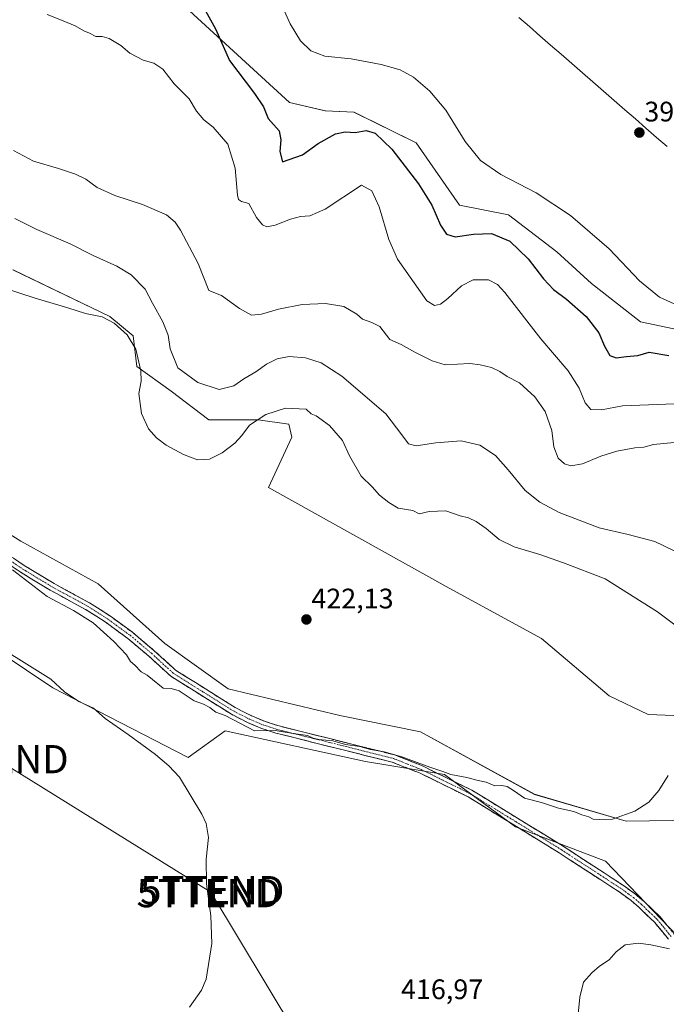
# Model space of a CAD drawing. Units: metres. Extents: x 583877 to 587330, y 4703491 to 4705846.
# Drawn here: x 584942 to 585171, y 4704384 to 4704734 of the extents above; entities that cross this region are included whole.
import ezdxf
from ezdxf.enums import TextEntityAlignment as Align

# ---------------------------------------------------------------- set-up
doc = ezdxf.new("R2010")
doc.units = ezdxf.units.M
doc.header["$MEASUREMENT"] = 0
doc.linetypes.add('TRAZO_Y_PUNTO', pattern=[1, 0.5, -0.25, 0, -0.25])
doc.linetypes.add('TRAZOSX2', pattern=[1.5, 1, -0.5])
doc.layers.get('0').update_dxf_attribs({"lineweight": 5})
for name, color, linetype, lineweight in [('Arbolado forestal CxS', 92, 'Continuous', 0), ('Camino', 19, 'TRAZOSX2', 0), ('Camino Cxs', 19, 'Continuous', 0), ('Camino eje', 19, 'TRAZO_Y_PUNTO', 0), ('Carátula', 7, 'Continuous', 5), ('Corriente natural lineal', 142, 'Continuous', 13), ('Cultivos herbáceos CxS', 92, 'Continuous', 0), ('Curva de nivel maestra', 36, 'Continuous', 30), ('Curva de nivel normal', 36, 'Continuous', 0), ('Punto de cota en terreno', 7, 'Continuous', 0), ('Rótulo de punto de cota en terreno', 19, 'Continuous', 0), ('Tendido', 6, 'Continuous', 0), ('Torre de tendido puntual', 7, 'Continuous', 0)]:
    doc.layers.add(name, color=color, linetype=linetype, lineweight=lineweight)
doc.styles.add('Arial', font='txt', dxfattribs={"height": 0.2})

# ---------------------------------------------------------------- blocks, each defined once
blk = doc.blocks.new('*U150')
at = {"layer": 'Arbolado forestal CxS', "color": 92, "linetype": 'Continuous', "lineweight": 0}
for points in [[(585178.0803, 4704405.3379, 414.7901), (585149.8187, 4704434.8729, 417.7701), (585117.8479, 4704447.0091, 418.2518), (585092.7481, 4704465.6203, 419.6782), (585064.7223, 4704470.2025, 419.4295), (585014.9363, 4704481.1139, 418.9956), (585001.8273, 4704471.6419, 417.0339), (584953.7577, 4704496.4151, 414.4389), (584916.6139, 4704521.1883, 414.3197)], [(584992.3629, 4704745.9623, 400.614), (585037.6823, 4704704.1531, 397.8164), (585050.4363, 4704701.2041, 398.3917), (585060.6063, 4704700.7509, 398.6857), (585082.6741, 4704689.8589, 397.779), (585098.0299, 4704667.7457, 398.3423), (585115.4487, 4704664.3577, 397.4762), (585132.6195, 4704651.2097, 397.2057), (585144.8865, 4704639.9927, 397.171), (585162.2773, 4704626.3267, 397.0212), (585176.3021, 4704623.3995, 396.6681)], [(585183.1795, 4704486.2123, 420.187), (585164.9713, 4704486.9415, 421.3864), (585151.1335, 4704493.4995, 422.0287), (585127.0987, 4704513.9007, 422.4324), (585094.3251, 4704531.7519, 422.1849), (585030.2335, 4704567.4541, 421.9886), (585038.5327, 4704585.3639, 421.2017), (585037.5169, 4704590.0409, 420.7788), (585026.5919, 4704591.4979, 420.5956), (585009.1129, 4704591.4981, 418.1175), (584995.6899, 4704601.7531, 416.788), (584983.6221, 4704610.4423, 419.5821), (584982.2711, 4704621.3681, 419.2652), (584974.0183, 4704628.2453, 419.8315), (584939.6327, 4704644.7513, 419.5036)], [(584909.3717, 4704569.1021, 420.9619), (584942.3823, 4704548.4701, 421.2099), (584969.8911, 4704533.3399, 421.428), (584993.4797, 4704512.1339, 421.2293), (585015.9955, 4704496.0167, 420.6981), (585055.5393, 4704486.5573, 421.0705), (585084.2223, 4704480.7161, 421.0331), (585124.6281, 4704458.5649, 420.0022), (585157.1879, 4704448.9817, 419.871), (585157.1879, 4704448.9817, 419.871), (585181.9479, 4704449.4235, 419.6537)]]:
    blk.add_polyline3d(points, dxfattribs=at)
blk = doc.blocks.new('5PATER')
at = {"layer": 'Carátula', "linetype": 'Continuous', "lineweight": 5}
h = blk.add_hatch(color=250, dxfattribs=at)
edge = h.paths.add_edge_path()
edge.add_ellipse((0, 0.01), major_axis=(-1.33, -1.34), ratio=0.999422, start_angle=0, end_angle=360)
blk = doc.blocks.new('5TTEND')
blk.add_text('5TTEND', height=10).set_placement((0, 0), align=Align.MIDDLE_CENTER)

msp = doc.modelspace()

# ---------------------------------------------------------------- linework, layer by layer
at = {"layer": 'Arbolado forestal CxS', "color": 92, "linetype": 'Continuous', "lineweight": 0}
for points in [[(584992.36, 4704745.96, 400.61), (585037.68, 4704704.15, 397.82), (585050.44, 4704701.2, 398.39), (585060.61, 4704700.75, 398.69), (585082.67, 4704689.86, 397.78), (585098.03, 4704667.75, 398.34), (585115.45, 4704664.36, 397.48), (585132.62, 4704651.21, 397.21), (585144.89, 4704639.99, 397.17), (585162.28, 4704626.33, 397.02), (585176.3, 4704623.4, 396.67)], [(585183.18, 4704486.21, 420.19), (585164.97, 4704486.94, 421.39), (585151.13, 4704493.5, 422.03), (585127.1, 4704513.9, 422.43), (585094.33, 4704531.75, 422.18), (585030.23, 4704567.45, 421.99), (585038.53, 4704585.36, 421.2), (585037.52, 4704590.04, 420.78), (585026.59, 4704591.5, 420.6), (585009.11, 4704591.5, 418.12), (584995.69, 4704601.75, 416.79), (584983.62, 4704610.44, 419.58), (584982.27, 4704621.37, 419.27), (584974.02, 4704628.25, 419.83), (584939.63, 4704644.75, 419.5)], [(585226.88, 4704418.82, 408.99), (585202.79, 4704412.22, 413.14), (585196.29, 4704410.44, 413.92), (585178.08, 4704405.34, 414.79), (585149.82, 4704434.87, 417.77), (585117.85, 4704447.01, 418.25), (585092.75, 4704465.62, 419.68), (585064.72, 4704470.2, 419.43), (585014.94, 4704481.11, 419), (585001.83, 4704471.64, 417.03), (584953.76, 4704496.42, 414.44), (584916.61, 4704521.19, 414.32), (584897.68, 4704538.67, 414.58), (584797.48, 4704640.78, 408.6), (584797.17, 4704608.99, 406.96), (584785.52, 4704563.81, 408.99), (584772.77, 4704532.3, 409.08), (584773.49, 4704514.09, 409.48), (584813.88, 4704469.54, 411.04), (584820.46, 4704462.46, 411.34)], [(584909.37, 4704569.1, 420.96), (584942.38, 4704548.47, 421.21), (584969.89, 4704533.34, 421.43), (584993.48, 4704512.13, 421.23), (585016, 4704496.02, 420.7), (585055.54, 4704486.56, 421.07), (585084.22, 4704480.72, 421.03), (585124.63, 4704458.56, 420), (585157.19, 4704448.98, 419.87)], [(585157.19, 4704448.98, 419.87), (585181.95, 4704449.42, 419.65)]]:
    msp.add_polyline3d(points, dxfattribs=at)
at = {"layer": 'Camino', "color": 19, "linetype": 'TRAZOSX2', "lineweight": 0}
for points in [[(584916.94, 4704558.04), (584943.63, 4704539.83), (584954.2, 4704533.38), (584966.79, 4704526.57), (584974.2, 4704521.8), (584982.01, 4704516.09), (584989.65, 4704509.65), (584997.3, 4704502.66), (585018.5, 4704489.35), (585024.24, 4704486.43), (585028.86, 4704484.49), (585033.62, 4704482.95), (585075.01, 4704472.58), (585084.95, 4704468.64), (585102.45, 4704460.01), (585134.84, 4704440.1), (585156.57, 4704425.94), (585160.57, 4704422.95), (585163.51, 4704420.49), (585169.18, 4704415.06), (585174.24, 4704408.9)], [(585172.14, 4704407.16), (585167.17, 4704413.2), (585161.69, 4704418.46), (585158.88, 4704420.81), (585155, 4704423.7), (585133.38, 4704437.79), (585101.13, 4704457.62), (585083.85, 4704466.14), (585074.17, 4704469.97), (585032.86, 4704480.32), (585027.91, 4704481.93), (585023.1, 4704483.95), (585017.15, 4704486.97), (584995.64, 4704500.48), (584987.85, 4704507.6), (584980.32, 4704513.94), (584972.65, 4704519.55), (584965.4, 4704524.22), (584952.84, 4704531.02), (584942.15, 4704537.53), (584915.28, 4704555.87)]]:
    msp.add_lwpolyline(points, dxfattribs=at)
at = {"layer": 'Camino Cxs', "color": 19, "linetype": 'Continuous', "lineweight": 0}
for points in [[(584939.82, 4704542.43, 420.27), (584943.63, 4704539.83, 420.25), (584947.15, 4704537.68, 420.23), (584950.68, 4704535.53, 420.41), (584954.2, 4704533.38, 420.27), (584958.4, 4704531.11, 420.44), (584962.59, 4704528.84, 420.42), (584966.79, 4704526.57, 420.55), (584970.5, 4704524.19, 420.56), (584974.2, 4704521.8, 420.66), (584978.11, 4704518.95, 420.74), (584982.01, 4704516.09, 420.77), (584985.83, 4704512.87, 420.74), (584989.65, 4704509.65, 420.7), (584992.2, 4704507.32, 420.62), (584994.75, 4704504.99, 420.6), (584997.3, 4704502.66, 420.44), (585000.83, 4704500.44, 420.46), (585004.37, 4704498.22, 420.39), (585007.9, 4704496.01, 420.37), (585011.43, 4704493.79, 420.23), (585014.97, 4704491.57, 420.29), (585018.5, 4704489.35, 420.2), (585021.37, 4704487.89, 420.15), (585024.24, 4704486.43, 420.23), (585026.55, 4704485.46, 420.24), (585028.86, 4704484.49, 420.13), (585031.24, 4704483.72, 420.01), (585033.62, 4704482.95, 420.04), (585038.22, 4704481.8, 420.17), (585042.82, 4704480.65, 420.2), (585047.42, 4704479.49, 420.11), (585052.02, 4704478.34, 420.01), (585056.61, 4704477.19, 420.03), (585061.21, 4704476.04, 420.19), (585065.81, 4704474.88, 420.05), (585070.41, 4704473.73, 419.98), (585075.01, 4704472.58, 420.08), (585078.32, 4704471.27, 420), (585081.64, 4704469.95, 419.83), (585084.95, 4704468.64, 419.79), (585089.33, 4704466.48, 419.72), (585093.7, 4704464.33, 419.54), (585098.08, 4704462.17, 419.42), (585102.45, 4704460.01, 419.32), (585106.5, 4704457.52, 419.09), (585110.55, 4704455.03, 419.07), (585114.6, 4704452.54, 418.89), (585118.65, 4704450.06, 418.79), (585122.69, 4704447.57, 418.52), (585126.74, 4704445.08, 418.44), (585130.79, 4704442.59, 418.16), (585134.84, 4704440.1, 418.02), (585138.46, 4704437.74, 417.77), (585142.08, 4704435.38, 417.66), (585145.71, 4704433.02, 417.34), (585149.33, 4704430.66, 417.29), (585152.95, 4704428.3, 417.07), (585156.57, 4704425.94, 416.99), (585160.57, 4704422.95, 416.72), (585163.51, 4704420.49, 416.63), (585166.35, 4704417.78, 416.26), (585169.18, 4704415.06, 416.15), (585171.71, 4704411.98, 415.81)], [(585172.14, 4704407.16, 415.35), (585169.66, 4704410.18, 415.59), (585167.17, 4704413.2, 415.93), (585164.43, 4704415.83, 416.04), (585161.69, 4704418.46, 416.45), (585158.88, 4704420.81, 416.42), (585155, 4704423.7, 416.66), (585151.4, 4704426.05, 416.78), (585147.79, 4704428.4, 416.96), (585144.19, 4704430.75, 417.07), (585140.59, 4704433.09, 417.33), (585136.98, 4704435.44, 417.52), (585133.38, 4704437.79, 417.66), (585129.35, 4704440.27, 417.81), (585125.32, 4704442.75, 418), (585121.29, 4704445.23, 418.19), (585117.26, 4704447.71, 418.47), (585113.22, 4704450.18, 418.53), (585109.19, 4704452.66, 418.74), (585105.16, 4704455.14, 418.88), (585101.13, 4704457.62, 419), (585096.81, 4704459.75, 419.19), (585092.49, 4704461.88, 419.22), (585088.17, 4704464.01, 419.46), (585083.85, 4704466.14, 419.51), (585080.62, 4704467.42, 419.53), (585077.4, 4704468.69, 419.73), (585074.17, 4704469.97, 419.81), (585069.58, 4704471.12, 419.73), (585064.99, 4704472.27, 419.7), (585060.4, 4704473.42, 419.81), (585055.81, 4704474.57, 419.84), (585051.22, 4704475.72, 419.85), (585046.63, 4704476.87, 419.77), (585042.04, 4704478.02, 419.9), (585037.45, 4704479.17, 419.93), (585032.86, 4704480.32, 419.84), (585030.39, 4704481.13, 419.81), (585027.91, 4704481.93, 419.85), (585025.51, 4704482.94, 419.96), (585023.1, 4704483.95, 420.04), (585020.13, 4704485.46, 420), (585017.15, 4704486.97, 419.96), (585013.57, 4704489.22, 420.08), (585009.98, 4704491.47, 420.08), (585006.4, 4704493.73, 420.18), (585002.81, 4704495.98, 420.16), (584999.23, 4704498.23, 420.23), (584995.64, 4704500.48, 420.26), (584993.04, 4704502.85, 420.41), (584990.45, 4704505.23, 420.47), (584987.85, 4704507.6, 420.53), (584984.09, 4704510.77, 420.56), (584980.32, 4704513.94, 420.55), (584976.49, 4704516.75, 420.46), (584972.65, 4704519.55, 420.39), (584969.03, 4704521.89, 420.24), (584965.4, 4704524.22, 420.25), (584961.21, 4704526.49, 420.11), (584957.03, 4704528.75, 420.16), (584952.84, 4704531.02, 420.1), (584949.28, 4704533.19, 420.08), (584945.71, 4704535.36, 420.04), (584942.15, 4704537.53, 420.01), (584938.31, 4704540.15, 419.98)]]:
    msp.add_polyline3d(points, dxfattribs=at)
at = {"layer": 'Camino eje', "color": 19, "linetype": 'TRAZO_Y_PUNTO', "lineweight": 0}
msp.add_lwpolyline([(584929.55, 4704547.79), (584942.89, 4704538.68), (584948.18, 4704535.46), (584953.52, 4704532.2), (584959.8, 4704528.8), (584966.1, 4704525.4), (584973.43, 4704520.68), (584981.17, 4704515.02), (584984.99, 4704511.8), (584988.75, 4704508.63), (584996.47, 4704501.57), (585007.23, 4704494.82), (585017.83, 4704488.16), (585020.8, 4704486.65), (585023.67, 4704485.19), (585028.39, 4704483.21), (585030.86, 4704482.41), (585033.24, 4704481.64), (585074.59, 4704471.28), (585079.56, 4704469.31), (585084.4, 4704467.39), (585101.79, 4704458.82), (585117.99, 4704448.86), (585134.11, 4704438.95), (585155.79, 4704424.82), (585157.79, 4704423.33), (585159.73, 4704421.88), (585162.6, 4704419.48), (585165.34, 4704416.85), (585168.18, 4704414.13), (585170.71, 4704411.05), (585173.19, 4704408.03)], dxfattribs=at)
at = {"layer": 'Corriente natural lineal', "color": 142, "linetype": 'Continuous', "lineweight": 13}
msp.add_polyline3d([(585171.7, 4704688.54, 391.84), (585167.94, 4704691.82, 391.68), (585164.18, 4704695.1, 391.52), (585160.42, 4704698.38, 391.38), (585156.66, 4704701.65, 391.21), (585152.9, 4704704.93, 391.1), (585149.14, 4704708.21, 391), (585145.38, 4704711.49, 390.88), (585141.62, 4704714.76, 390.76), (585137.86, 4704718.04, 390.64), (585134.1, 4704721.32, 390.56), (585130.34, 4704724.6, 390.48), (585126.58, 4704727.87, 390.4), (585122.82, 4704731.15, 390.33), (585119.06, 4704734.43, 390.24)], dxfattribs=at)
at = {"layer": 'Cultivos herbáceos CxS', "color": 92, "linetype": 'Continuous', "lineweight": 0}
for points in [[(585176.3, 4704623.4, 396.67), (585162.28, 4704626.33, 397.02), (585144.89, 4704639.99, 397.17), (585132.62, 4704651.21, 397.21), (585115.45, 4704664.36, 397.48), (585098.03, 4704667.75, 398.34), (585082.67, 4704689.86, 397.78), (585060.61, 4704700.75, 398.69), (585050.44, 4704701.2, 398.39), (585037.68, 4704704.15, 397.82), (584992.36, 4704745.96, 400.61)], [(584992.36, 4704745.96, 400.61), (585037.68, 4704704.15, 397.82), (585050.44, 4704701.2, 398.39), (585060.61, 4704700.75, 398.69), (585082.67, 4704689.86, 397.78), (585098.03, 4704667.75, 398.34), (585115.45, 4704664.36, 397.48), (585132.62, 4704651.21, 397.21), (585144.89, 4704639.99, 397.17), (585162.28, 4704626.33, 397.02), (585176.3, 4704623.4, 396.67)], [(584939.63, 4704644.75, 419.5), (584974.02, 4704628.25, 419.83), (584982.27, 4704621.37, 419.27), (584983.62, 4704610.44, 419.58), (584995.69, 4704601.75, 416.79), (585009.11, 4704591.5, 418.12), (585026.59, 4704591.5, 420.6), (585037.52, 4704590.04, 420.78), (585038.53, 4704585.36, 421.2), (585030.23, 4704567.45, 421.99), (585094.33, 4704531.75, 422.18), (585127.1, 4704513.9, 422.43), (585151.13, 4704493.5, 422.03), (585164.97, 4704486.94, 421.39), (585183.18, 4704486.21, 420.19)], [(585183.18, 4704486.21, 420.19), (585164.97, 4704486.94, 421.39), (585151.13, 4704493.5, 422.03), (585127.1, 4704513.9, 422.43), (585094.33, 4704531.75, 422.18), (585030.23, 4704567.45, 421.99), (585038.53, 4704585.36, 421.2), (585037.52, 4704590.04, 420.78), (585026.59, 4704591.5, 420.6), (585009.11, 4704591.5, 418.12), (584995.69, 4704601.75, 416.79), (584983.62, 4704610.44, 419.58), (584982.27, 4704621.37, 419.27), (584974.02, 4704628.25, 419.83), (584939.63, 4704644.75, 419.5)], [(584933.16, 4704360.22, 415.21), (584899.86, 4704395.14, 413.75), (584882.74, 4704410.99, 413.39), (584850.44, 4704428.44, 413.08), (584820.46, 4704462.46, 411.34), (584813.88, 4704469.54, 411.04), (584773.49, 4704514.09, 409.48), (584772.77, 4704532.3, 409.08), (584785.52, 4704563.81, 408.99), (584797.17, 4704608.99, 406.96), (584797.48, 4704640.78, 408.6), (584897.68, 4704538.67, 414.58), (584916.61, 4704521.19, 414.32), (584953.76, 4704496.42, 414.44), (585001.83, 4704471.64, 417.03), (585014.94, 4704481.11, 419), (585064.72, 4704470.2, 419.43), (585092.75, 4704465.62, 419.68), (585117.85, 4704447.01, 418.25), (585149.82, 4704434.87, 417.77), (585178.08, 4704405.34, 414.79)], [(585226.88, 4704418.82, 408.99), (585202.79, 4704412.22, 413.14), (585196.29, 4704410.44, 413.92), (585178.08, 4704405.34, 414.79), (585149.82, 4704434.87, 417.77), (585117.85, 4704447.01, 418.25), (585092.75, 4704465.62, 419.68), (585064.72, 4704470.2, 419.43), (585014.94, 4704481.11, 419), (585001.83, 4704471.64, 417.03), (584953.76, 4704496.42, 414.44), (584916.61, 4704521.19, 414.32), (584897.68, 4704538.67, 414.58), (584797.48, 4704640.78, 408.6), (584797.17, 4704608.99, 406.96), (584785.52, 4704563.81, 408.99), (584772.77, 4704532.3, 409.08), (584773.49, 4704514.09, 409.48), (584813.88, 4704469.54, 411.04), (584820.46, 4704462.46, 411.34)], [(585181.95, 4704449.42, 419.65), (585157.19, 4704448.98, 419.87), (585157.19, 4704448.98, 419.87), (585124.63, 4704458.56, 420), (585084.22, 4704480.72, 421.03), (585055.54, 4704486.56, 421.07), (585016, 4704496.02, 420.7), (584993.48, 4704512.13, 421.23), (584969.89, 4704533.34, 421.43), (584942.38, 4704548.47, 421.21), (584909.37, 4704569.1, 420.96)], [(584909.37, 4704569.1, 420.96), (584942.38, 4704548.47, 421.21), (584969.89, 4704533.34, 421.43), (584993.48, 4704512.13, 421.23), (585016, 4704496.02, 420.7), (585055.54, 4704486.56, 421.07), (585084.22, 4704480.72, 421.03), (585124.63, 4704458.56, 420), (585157.19, 4704448.98, 419.87)], [(585157.19, 4704448.98, 419.87), (585181.95, 4704449.42, 419.65)]]:
    msp.add_polyline3d(points, dxfattribs=at)
at = {"layer": 'Curva de nivel maestra', "color": 36, "linetype": 'Continuous', "lineweight": 30}
msp.add_polyline3d([(585007.98, 4704736.7, 400), (585011.42, 4704730.4, 400), (585016.42, 4704719.09, 400), (585025.34, 4704707.35, 400), (585028.45, 4704702.63, 400), (585030.1, 4704698.52, 400), (585034.07, 4704694.1, 400), (585034.7, 4704690.92, 400), (585034.26, 4704686.84, 400), (585035.25, 4704683.14, 400), (585042.36, 4704685.57, 400), (585047.85, 4704689.69, 400), (585054.06, 4704693.03, 400), (585057.48, 4704693.84, 400), (585061.03, 4704693.6, 400), (585064.92, 4704694.22, 400), (585068.1, 4704693.32, 400), (585074.06, 4704687.62, 400), (585083.54, 4704675.27, 400), (585088.18, 4704667.78, 400), (585091.33, 4704660.69, 400), (585093.38, 4704657.5, 400), (585096.52, 4704656.49, 400), (585103.05, 4704657.51, 400), (585109.38, 4704657.74, 400), (585115.94, 4704654.93, 400), (585122.45, 4704648.68, 400), (585127.88, 4704641.57, 400), (585131.44, 4704637.77, 400), (585135.98, 4704634.37, 400), (585142.97, 4704628.23, 400), (585147.48, 4704622.47, 400), (585149.43, 4704617.73, 400), (585151.38, 4704614.32, 400), (585153.62, 4704613.5, 400), (585157.26, 4704613.99, 400), (585161.26, 4704614.36, 400), (585165.3, 4704615.57, 400), (585172.33, 4704614.37, 400)], dxfattribs=at)
at = {"layer": 'Curva de nivel normal', "color": 36, "linetype": 'Continuous', "lineweight": 0}
for points in [[(585174.22, 4704632.7, 395), (585168.96, 4704635.13, 395), (585161.88, 4704640.87, 395), (585151.11, 4704652.23, 395), (585137.43, 4704664.1, 395), (585125.2, 4704672.11, 395), (585112.68, 4704678.59, 395), (585105.48, 4704683.58, 395), (585100.05, 4704690.36, 395), (585093.16, 4704701.5, 395), (585087.56, 4704708.23, 395), (585081.76, 4704713.15, 395), (585076.94, 4704715.84, 395), (585070.28, 4704717.74, 395), (585059.59, 4704719.68, 395), (585050.25, 4704720.65, 395), (585045.31, 4704722.5, 395), (585041.68, 4704726.11, 395), (585037.99, 4704732.11, 395), (585033.29, 4704742.75, 395)], [(584951.74, 4704735.42, 405), (584956.84, 4704733.38, 405), (584961.67, 4704731.48, 405), (584964.76, 4704729.65, 405), (584966.81, 4704728.82, 405), (584968.99, 4704727.67, 405), (584971.32, 4704727.64, 405), (584973.76, 4704726.98, 405), (584977.83, 4704724.48, 405), (584981.03, 4704721.71, 405), (584985.82, 4704719.18, 405), (584989.61, 4704718.22, 405), (584992.74, 4704716.09, 405), (584996.86, 4704710.88, 405), (585002.12, 4704705.47, 405), (585004.78, 4704701.14, 405), (585007.35, 4704698.04, 405), (585010.63, 4704695.42, 405), (585015.83, 4704689.38, 405), (585018.45, 4704680.9, 405), (585019.25, 4704671.34, 405), (585019.59, 4704669.79, 405), (585020.69, 4704669.04, 405), (585023.3, 4704668.3, 405), (585026.03, 4704663.37, 405), (585028.09, 4704660.76, 405), (585029.71, 4704660.05, 405), (585032.59, 4704660.6, 405), (585038.11, 4704662.78, 405), (585041.58, 4704663.69, 405), (585044.93, 4704664, 405), (585050.42, 4704666.28, 405), (585063.25, 4704674.84, 405), (585066.9, 4704672.86, 405), (585069.55, 4704667.12, 405), (585072.97, 4704655.57, 405), (585076.09, 4704648.56, 405), (585086.47, 4704633.84, 405), (585089.15, 4704632.08, 405), (585091.25, 4704632.6, 405), (585093.92, 4704634.56, 405), (585098.77, 4704639.14, 405), (585102.94, 4704641.26, 405), (585108.37, 4704641.19, 405), (585111.55, 4704639.56, 405), (585114.09, 4704636.76, 405), (585126.93, 4704620.26, 405), (585136.59, 4704608.92, 405), (585140.44, 4704602.76, 405), (585142.59, 4704597.58, 405), (585144.64, 4704595.14, 405), (585148.36, 4704595.07, 405), (585155.83, 4704596.48, 405), (585174.27, 4704597.16, 405)], [(584939.75, 4704687.16, 410), (584946.93, 4704683.38, 410), (584955.75, 4704680.76, 410), (584961.82, 4704678.79, 410), (584965.42, 4704676.99, 410), (584969.5, 4704674.07, 410), (584975.73, 4704671.15, 410), (584985.59, 4704668, 410), (584994.07, 4704664.33, 410), (584997.2, 4704661.71, 410), (584999.1, 4704658.87, 410), (585005.29, 4704647.01, 410), (585009.06, 4704637.41, 410), (585013.58, 4704635.72, 410), (585019.93, 4704631.03, 410), (585024.22, 4704628.71, 410), (585027.74, 4704629.01, 410), (585033.77, 4704630.83, 410), (585042.25, 4704632.47, 410), (585050.44, 4704632.89, 410), (585057.01, 4704631.79, 410), (585061.58, 4704629.03, 410), (585063.62, 4704627.32, 410), (585066.92, 4704626.03, 410), (585069.74, 4704624.67, 410), (585073.29, 4704620.1, 410), (585077.32, 4704618.3, 410), (585082.19, 4704615.55, 410), (585088.32, 4704612.47, 410), (585092.96, 4704611.04, 410), (585101.66, 4704611.49, 410), (585105.38, 4704611.04, 410), (585109.44, 4704610.1, 410), (585112.4, 4704608.74, 410), (585114.96, 4704606.96, 410), (585119.34, 4704604.67, 410), (585124.75, 4704599.75, 410), (585128.48, 4704594.48, 410), (585130.74, 4704587.74, 410), (585131.52, 4704581.91, 410), (585133.03, 4704577.93, 410), (585135.25, 4704575.89, 410), (585137.56, 4704575.23, 410), (585141.68, 4704575.92, 410), (585148.22, 4704578.68, 410), (585153.84, 4704580.45, 410), (585160.26, 4704581.61, 410), (585163.48, 4704581.86, 410), (585166.82, 4704582.82, 410), (585174.2, 4704583.52, 410)], [(585177.43, 4704543.52, 415), (585167.3, 4704548.3, 415), (585157.91, 4704550.78, 415), (585147.54, 4704553.19, 415), (585133.43, 4704558.58, 415), (585126.5, 4704562.33, 415), (585121.33, 4704566.45, 415), (585115.33, 4704573.79, 415), (585110.76, 4704578.92, 415), (585105.25, 4704582.56, 415), (585098.58, 4704584.03, 415), (585089.64, 4704583.4, 415), (585082.66, 4704582.31, 415), (585079.98, 4704582.98, 415), (585077.52, 4704586.2, 415), (585071.9, 4704593.64, 415), (585056.34, 4704607.03, 415), (585049, 4704611.71, 415), (585043.46, 4704613.57, 415), (585037.64, 4704613.98, 415), (585033.3, 4704613.15, 415), (585029.57, 4704611.32, 415), (585025.8, 4704608.52, 415), (585021.54, 4704606.12, 415), (585017.92, 4704603.65, 415), (585012.74, 4704602.28, 415), (585005.23, 4704604.83, 415), (584998.14, 4704610.02, 415), (584995.34, 4704616.74, 415), (584994.67, 4704621.55, 415), (584992.76, 4704626.27, 415), (584989.17, 4704632.94, 415), (584986.49, 4704637.96, 415), (584981.56, 4704642.98, 415), (584976.44, 4704646.14, 415), (584968.12, 4704649.82, 415), (584959.92, 4704654, 415), (584948.12, 4704659.15, 415), (584940.28, 4704662.96, 415)], [(584936.24, 4704638.39, 420), (584947.48, 4704634.67, 420), (584959.14, 4704631.32, 420), (584965.32, 4704629.34, 420), (584971.26, 4704628.05, 420), (584975.56, 4704625.82, 420), (584980.14, 4704621.71, 420), (584983.17, 4704616.62, 420), (584984.97, 4704608.92, 420), (584985.07, 4704605.25, 420), (584984.25, 4704600.85, 420), (584985.17, 4704593.75, 420), (584987.72, 4704588.39, 420), (584990.54, 4704585.08, 420), (584994.02, 4704582.49, 420), (585000.12, 4704579.23, 420), (585005.13, 4704577.35, 420), (585009.32, 4704577.53, 420), (585013.84, 4704579.84, 420), (585018.3, 4704583.25, 420), (585020.79, 4704585.91, 420), (585023.52, 4704589.61, 420), (585029.37, 4704593.45, 420), (585036.33, 4704595.66, 420), (585043.65, 4704595.31, 420), (585045.46, 4704593.71, 420), (585047.15, 4704592.9, 420), (585051.87, 4704589.56, 420), (585056.52, 4704584.16, 420), (585058.99, 4704578.74, 420), (585063.14, 4704571.51, 420), (585067.08, 4704567.74, 420), (585069.62, 4704564.8, 420), (585072.95, 4704562.19, 420), (585076.28, 4704560.15, 420), (585081.52, 4704559.28, 420), (585083.73, 4704558.14, 420), (585087.29, 4704558.95, 420), (585093.23, 4704559.22, 420), (585098.27, 4704557.48, 420), (585101.26, 4704556.69, 420), (585104, 4704555.42, 420), (585107.53, 4704552.92, 420), (585112.13, 4704549.09, 420), (585117.46, 4704546.46, 420), (585126.51, 4704543.77, 420), (585134.94, 4704540.78, 420), (585149.68, 4704535.08, 420), (585168.27, 4704523.39, 420), (585186.35, 4704509.71, 420)], [(585172.02, 4704465.24, 420), (585168.8, 4704459.9, 420), (585165.18, 4704455.77, 420), (585160.26, 4704452.61, 420), (585152.31, 4704449.8, 420), (585147.76, 4704449.65, 420), (585145.42, 4704449.73, 420), (585143.94, 4704450.53, 420), (585141.43, 4704451.34, 420), (585138.57, 4704452.45, 420), (585133.19, 4704453.71, 420), (585127.11, 4704455.61, 420), (585121.12, 4704457.15, 420), (585117.56, 4704459.64, 420), (585114.94, 4704461.33, 420), (585113.09, 4704461.68, 420), (585110.62, 4704461.6, 420), (585107.45, 4704462.91, 420), (585104.69, 4704463.47, 420), (585100.65, 4704464.55, 420), (585094.96, 4704465.62, 420), (585092.17, 4704466.7, 420), (585087.51, 4704468.16, 420), (585077.54, 4704471.86, 420), (585071.33, 4704473.65, 420), (585066.49, 4704474.5, 420), (585062.72, 4704475.53, 420), (585057.62, 4704476.3, 420), (585053.08, 4704477.56, 420), (585048.1, 4704478.04, 420), (585046.14, 4704478.54, 420), (585044.13, 4704479.45, 420), (585038.3, 4704480.28, 420), (585032.69, 4704481.25, 420), (585025.25, 4704481.16, 420), (585014.91, 4704486.61, 420), (585011.64, 4704487.77, 420), (585009.49, 4704489.43, 420), (585007.2, 4704490.58, 420), (585003.94, 4704491.8, 420), (584998.62, 4704495.28, 420), (584995.77, 4704496.1, 420), (584992.87, 4704496.24, 420), (584987.21, 4704500.84, 420), (584985.13, 4704502.04, 420), (584982.81, 4704504.48, 420), (584981.31, 4704505.78, 420), (584979.86, 4704508.04, 420), (584975.41, 4704512.88, 420), (584968.1, 4704519.44, 420), (584961.1, 4704523.78, 420), (584951.72, 4704528.85, 420), (584939.42, 4704538.24, 420)], [(584927.69, 4704515.2, 415), (584953.07, 4704499.4, 415), (584957.89, 4704494.9, 415), (584962.94, 4704491.54, 415), (584968.15, 4704489.2, 415), (584972.34, 4704485.43, 415), (584980.48, 4704479.82, 415), (584990.23, 4704472.67, 415), (584994.94, 4704468.73, 415), (584998.7, 4704464.62, 415), (585006.67, 4704451.56, 415), (585008.2, 4704448.15, 415), (585009, 4704443.24, 415), (585008.21, 4704435.57, 415), (585008.28, 4704426.73, 415), (585009.84, 4704415.4, 415), (585010.15, 4704405.62, 415), (585008.19, 4704392.98, 415), (585006.47, 4704389.01, 415), (585002.29, 4704382.96, 415)], [(585180.05, 4704301.79, 415), (585171.02, 4704299.96, 415), (585162.1, 4704300.4, 415), (585153.57, 4704303.57, 415), (585143.65, 4704312.1, 415), (585135.57, 4704322.61, 415), (585131.32, 4704330.48, 415), (585129.24, 4704333.89, 415), (585128.91, 4704337.97, 415), (585129.81, 4704343.86, 415), (585132.1, 4704351.03, 415), (585136.86, 4704362.47, 415), (585139.32, 4704371.96, 415), (585140.68, 4704386.57, 415), (585142.08, 4704391.9, 415), (585144.99, 4704395.24, 415), (585147.65, 4704397.57, 415), (585151.15, 4704399.75, 415), (585153.65, 4704402.66, 415), (585156.86, 4704405.17, 415), (585161.52, 4704405.66, 415), (585165.93, 4704405.18, 415), (585172.59, 4704403.65, 415)]]:
    msp.add_polyline3d(points, dxfattribs=at)
at = {"layer": 'Tendido', "color": 6, "linetype": 'Continuous', "lineweight": 0}
msp.add_polyline3d([(584484.74, 4704739.97, 362.03), (584586.13, 4704681.45, 387.49), (584653.51, 4704640.97, 395.7), (584723.3, 4704597.9, 407.11), (584844.15, 4704523.97, 410.03), (584933.77, 4704471.05, 411.98), (585009.81, 4704423.8, 415.33), (585059.97, 4704340.4, 416.89), (585117.94, 4704243.09, 421.24), (585170.67, 4704154.25, 419.79), (585229.24, 4704054.79, 415.9)], dxfattribs=at)

# ---------------------------------------------------------------- block references
at = {"layer": 'Arbolado forestal CxS', "color": 92, "linetype": 'Continuous', "lineweight": 0}
msp.add_blockref('*U150', (0, 0), dxfattribs=at)
at = {"layer": 'Punto de cota en terreno', "linetype": 'Continuous', "lineweight": 0}
for p in [(585161.85, 4704693.52, 391.49), (585043.73, 4704520.64, 422.13)]:
    msp.add_blockref('5PATER', p, dxfattribs=at)
at = {"layer": 'Torre de tendido puntual', "linetype": 'Continuous', "lineweight": 0}
for p in [(584933.77, 4704471.05, 411.98), (585009.06, 4704423.46, 415.18), (585010.33, 4704424.56, 415.45)]:
    msp.add_blockref('5TTEND', p, dxfattribs=at)

# ---------------------------------------------------------------- texts
at = {"layer": 'Rótulo de punto de cota en terreno', "color": 19, "linetype": 'Continuous', "lineweight": 0, "style": 'Arial'}
for s, p in [('391,49', (585163.61, 4704695.28)), ('422,13', (585045.49, 4704522.4)), ('416,97', (585077.29, 4704383.66))]:
    msp.add_text(s, height=7, dxfattribs=at).set_placement(p, align=Align.BOTTOM_LEFT)

doc.saveas('drawing.dxf')
